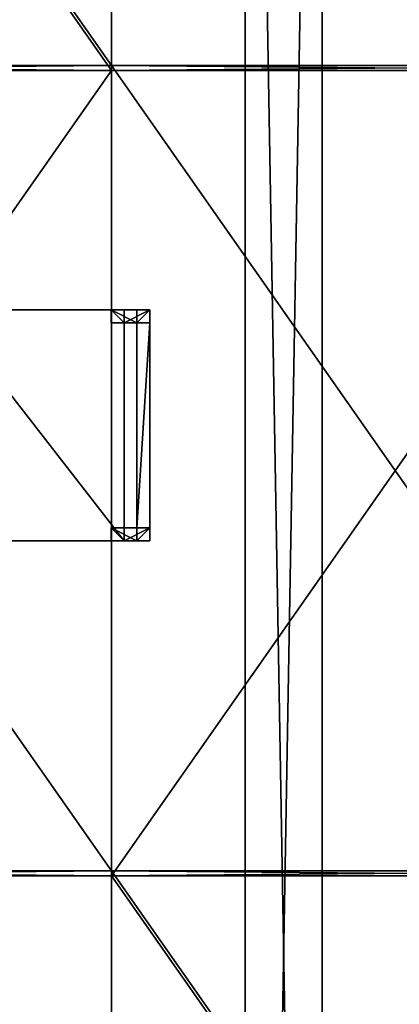
# Model space of a CAD drawing. Units: inches. Extents: x -1648 to 1578, y -3227 to -900.
# Drawn here: x 1059 to 1089, y -1532 to -1455 of the extents above; entities that cross this region are included whole.
import ezdxf

# ---------------------------------------------------------------- set-up
doc = ezdxf.new("R2010")
doc.units = ezdxf.units.IN
doc.header["$MEASUREMENT"] = 0
doc.layers.add('Default', color=7, linetype='Continuous')

msp = doc.modelspace()

# ---------------------------------------------------------------- linework, layer by layer
at = {"layer": 'Default'}
for points in [[(263.443029, -900.620478, 192.094488), (263.443029, -1770.856699, 192.094488), (1341.553265, -1770.856699, 192.094488)], [(1341.553265, -1770.856699, 192.094488), (1341.553265, -900.620478, 192.094488), (263.443029, -900.620478, 192.094488)], [(1341.553265, -1770.856699, 196.031496), (263.443029, -1770.856699, 196.031496), (263.443029, -900.620478, 196.031496)], [(263.443029, -900.620478, 196.031496), (1341.553265, -900.620478, 196.031496), (1341.553265, -1770.856699, 196.031496)], [(263.443029, -1770.856699, 192.094488), (1341.553265, -1770.856699, 192.094488), (1341.553265, -1335.83183, 303.244449)], [(263.443029, -1770.856699, 192.094488), (1341.553265, -1335.83183, 303.244449), (263.443029, -1335.83183, 303.244449)], [(1341.553265, -1771.941885, 195.878983), (263.443029, -1771.941885, 195.878983), (263.443029, -1336.917016, 307.028944)], [(263.443029, -1336.917016, 307.028944), (1341.553265, -1336.917016, 307.028944), (1341.553265, -1771.941885, 195.878983)], [(1076.942036, -1701.014179), (1082.942036, -1701.014179), (1082.942036, -1355.238588)], [(1082.942036, -1355.238588), (1076.942036, -1355.238588), (1076.942036, -1701.014179)], [(1082.942036, -1701.014179, 144), (1076.942036, -1701.014179, 144), (1076.942036, -1355.238588, 144)], [(1082.942036, -1701.014179, 144), (1076.942036, -1355.238588, 144), (1082.942036, -1355.238588, 144)], [(1076.942036, -1701.014179), (1076.942036, -1355.238588), (1076.942036, -1355.238588, 144)], [(1076.942036, -1355.238588, 144), (1076.942036, -1701.014179, 144), (1076.942036, -1701.014179)], [(1082.942036, -1355.238588), (1082.942036, -1701.014179), (1082.942036, -1701.014179, 144)], [(1082.942036, -1701.014179, 144), (1082.942036, -1355.238588, 144), (1082.942036, -1355.238588)], [(1022.498147, -1396.187203, 300.409803), (1022.498147, -1458.972382, 283.586565), (1066.498147, -1458.972382, 283.586565)], [(1066.498147, -1458.972382, 283.586565), (1066.498147, -1396.187203, 300.409803), (1022.498147, -1396.187203, 300.409803)], [(1066.498147, -1459.36061, 285.035454), (1066.498147, -1396.575432, 301.858692), (1066.498147, -1396.187203, 300.409803)], [(1066.498147, -1458.972382, 283.586565), (1066.498147, -1459.36061, 285.035454), (1066.498147, -1396.187203, 300.409803)], [(1066.498147, -1396.187203, 300.409803), (1066.498147, -1458.972382, 283.586565), (1110.498147, -1458.972382, 283.586565)], [(1110.498147, -1458.972382, 283.586565), (1110.498147, -1396.187203, 300.409803), (1066.498147, -1396.187203, 300.409803)], [(1066.498147, -1396.187203, 300.409803), (1066.498147, -1396.575432, 301.858692), (1066.498147, -1459.36061, 285.035454)], [(1066.498147, -1396.187203, 300.409803), (1066.498147, -1459.36061, 285.035454), (1066.498147, -1458.972382, 283.586565)], [(1066.498147, -1459.36061, 285.035454), (1022.498147, -1459.36061, 285.035454), (1022.498147, -1396.575432, 301.858692)], [(1022.498147, -1396.575432, 301.858692), (1066.498147, -1396.575432, 301.858692), (1066.498147, -1459.36061, 285.035454)], [(1110.498147, -1459.36061, 285.035454), (1066.498147, -1459.36061, 285.035454), (1066.498147, -1396.575432, 301.858692)], [(1066.498147, -1396.575432, 301.858692), (1110.498147, -1396.575432, 301.858692), (1110.498147, -1459.36061, 285.035454)], [(1066.498147, -1458.972382, 283.586565), (1022.498147, -1458.972382, 283.586565), (1022.498147, -1459.36061, 285.035454)], [(1022.498147, -1459.36061, 285.035454), (1066.498147, -1459.36061, 285.035454), (1066.498147, -1458.972382, 283.586565)], [(1022.498147, -1458.972382, 283.586565), (1022.498147, -1521.757561, 266.763327), (1066.498147, -1521.757561, 266.763327)], [(1066.498147, -1521.757561, 266.763327), (1066.498147, -1458.972382, 283.586565), (1022.498147, -1458.972382, 283.586565)], [(1022.498147, -1458.972382, 283.586565), (1066.498147, -1458.972382, 283.586565), (1066.498147, -1459.36061, 285.035454)], [(1066.498147, -1459.36061, 285.035454), (1022.498147, -1459.36061, 285.035454), (1022.498147, -1458.972382, 283.586565)], [(1022.498147, -1522.145789, 268.212216), (1022.498147, -1459.36061, 285.035454), (1066.498147, -1459.36061, 285.035454)], [(1022.498147, -1522.145789, 268.212216), (1066.498147, -1459.36061, 285.035454), (1066.498147, -1522.145789, 268.212216)], [(1110.498147, -1458.972382, 283.586565), (1066.498147, -1458.972382, 283.586565), (1066.498147, -1459.36061, 285.035454)], [(1066.498147, -1459.36061, 285.035454), (1110.498147, -1459.36061, 285.035454), (1110.498147, -1458.972382, 283.586565)], [(1066.498147, -1458.972382, 283.586565), (1066.498147, -1521.757561, 266.763327), (1066.498147, -1522.145789, 268.212216)], [(1066.498147, -1522.145789, 268.212216), (1066.498147, -1459.36061, 285.035454), (1066.498147, -1458.972382, 283.586565)], [(1066.498147, -1458.972382, 283.586565), (1066.498147, -1521.757561, 266.763327), (1110.498147, -1521.757561, 266.763327)], [(1110.498147, -1521.757561, 266.763327), (1110.498147, -1458.972382, 283.586565), (1066.498147, -1458.972382, 283.586565)], [(1066.498147, -1458.972382, 283.586565), (1110.498147, -1458.972382, 283.586565), (1110.498147, -1459.36061, 285.035454)], [(1110.498147, -1459.36061, 285.035454), (1066.498147, -1459.36061, 285.035454), (1066.498147, -1458.972382, 283.586565)], [(1066.498147, -1521.757561, 266.763327), (1066.498147, -1458.972382, 283.586565), (1066.498147, -1459.36061, 285.035454)], [(1066.498147, -1522.145789, 268.212216), (1066.498147, -1459.36061, 285.035454), (1110.498147, -1459.36061, 285.035454)], [(1066.498147, -1522.145789, 268.212216), (1110.498147, -1459.36061, 285.035454), (1110.498147, -1522.145789, 268.212216)], [(1066.498147, -1459.36061, 285.035454), (1066.498147, -1522.145789, 268.212216), (1066.498147, -1521.757561, 266.763327)], [(1053.487698, -1478.014179, 18), (1053.487698, -1496.014179, 18), (1067.487698, -1496.014179, 18)], [(1067.487698, -1496.014179, 18), (1067.487698, -1478.014179, 18), (1053.487698, -1478.014179, 18)], [(1067.487698, -1496.014179, 19), (1053.487698, -1496.014179, 19), (1053.487698, -1478.014179, 19)], [(1053.487698, -1478.014179, 19), (1067.487698, -1478.014179, 19), (1067.487698, -1496.014179, 19)], [(1053.487698, -1478.014179, 18), (1067.487698, -1478.014179, 18), (1067.487698, -1478.014179, 19)], [(1067.487698, -1478.014179, 19), (1053.487698, -1478.014179, 19), (1053.487698, -1478.014179, 18)], [(1067.487698, -1479.014179, 18), (1066.487698, -1479.014179, 18), (1066.487698, -1478.014179, 18)], [(1066.487698, -1478.014179, 18), (1067.487698, -1478.014179, 18), (1067.487698, -1479.014179, 18)], [(1067.487698, -1478.014179, 18), (1066.487698, -1478.014179, 18), (1068.487698, -1478.014179)], [(1066.487698, -1478.014179, 18), (1066.487698, -1479.014179, 18), (1068.487698, -1479.014179)], [(1068.487698, -1478.014179), (1066.487698, -1478.014179, 18), (1068.487698, -1479.014179)], [(1066.487698, -1478.014179, 18), (1066.487698, -1479.014179, 18), (1067.487698, -1479.014179, 18)], [(1067.487698, -1479.014179, 18), (1067.487698, -1478.014179, 18), (1066.487698, -1478.014179, 18)], [(1067.487698, -1478.014179, 18), (1068.487698, -1478.014179, 32), (1066.487698, -1478.014179, 18)], [(1068.487698, -1479.014179, 32), (1066.487698, -1479.014179, 18), (1066.487698, -1478.014179, 18)], [(1066.487698, -1478.014179, 18), (1068.487698, -1478.014179, 32), (1068.487698, -1479.014179, 32)], [(1067.487698, -1496.014179, 18), (1067.487698, -1496.014179, 19), (1067.487698, -1478.014179, 19)], [(1067.487698, -1496.014179, 18), (1067.487698, -1478.014179, 19), (1067.487698, -1478.014179, 18)], [(1067.487698, -1479.014179, 18), (1067.487698, -1478.014179, 18), (1069.487698, -1478.014179)], [(1069.487698, -1479.014179), (1067.487698, -1479.014179, 18), (1069.487698, -1478.014179)], [(1068.487698, -1478.014179), (1069.487698, -1478.014179), (1067.487698, -1478.014179, 18)], [(1069.487698, -1478.014179, 32), (1067.487698, -1478.014179, 18), (1067.487698, -1479.014179, 18)], [(1067.487698, -1479.014179, 18), (1069.487698, -1479.014179, 32), (1069.487698, -1478.014179, 32)], [(1067.487698, -1478.014179, 18), (1069.487698, -1478.014179, 32), (1068.487698, -1478.014179, 32)], [(1068.487698, -1479.014179), (1069.487698, -1479.014179), (1069.487698, -1478.014179)], [(1068.487698, -1479.014179), (1069.487698, -1478.014179), (1068.487698, -1478.014179)], [(1068.487698, -1479.014179, 32), (1068.487698, -1478.014179, 32), (1069.487698, -1478.014179, 32)], [(1068.487698, -1479.014179, 32), (1069.487698, -1478.014179, 32), (1069.487698, -1479.014179, 32)], [(1068.487698, -1479.014179), (1066.487698, -1479.014179, 18), (1067.487698, -1479.014179, 18)], [(1067.487698, -1479.014179, 18), (1066.487698, -1479.014179, 18), (1068.487698, -1479.014179, 32)], [(1068.487698, -1479.014179), (1067.487698, -1479.014179, 18), (1069.487698, -1479.014179)], [(1068.487698, -1479.014179, 32), (1069.487698, -1479.014179, 32), (1067.487698, -1479.014179, 18)], [(1068.487698, -1495.014179, 31), (1069.487698, -1495.014179, 31), (1069.487698, -1479.014179, 31)], [(1068.487698, -1495.014179, 31), (1069.487698, -1479.014179, 31), (1068.487698, -1479.014179, 31)], [(1068.487698, -1495.014179, 32), (1068.487698, -1479.014179, 32), (1069.487698, -1479.014179, 32)], [(1068.487698, -1495.014179, 32), (1069.487698, -1479.014179, 32), (1069.487698, -1495.014179, 32)], [(1068.487698, -1479.014179, 31), (1069.487698, -1479.014179, 31), (1069.487698, -1479.014179, 32)], [(1069.487698, -1479.014179, 32), (1068.487698, -1479.014179, 32), (1068.487698, -1479.014179, 31)], [(1068.487698, -1479.014179, 31), (1068.487698, -1479.014179, 32), (1068.487698, -1495.014179, 32)], [(1068.487698, -1479.014179, 31), (1068.487698, -1495.014179, 32), (1068.487698, -1495.014179, 31)], [(1069.487698, -1495.014179, 31), (1069.487698, -1495.014179, 32), (1069.487698, -1479.014179, 32)], [(1069.487698, -1495.014179, 31), (1069.487698, -1479.014179, 32), (1069.487698, -1479.014179, 31)], [(1067.487698, -1496.014179, 18), (1066.487698, -1496.014179, 18), (1066.487698, -1495.014179, 18)], [(1066.487698, -1495.014179, 18), (1067.487698, -1495.014179, 18), (1067.487698, -1496.014179, 18)], [(1067.487698, -1495.014179, 18), (1066.487698, -1495.014179, 18), (1068.487698, -1495.014179)], [(1068.487698, -1496.014179), (1068.487698, -1495.014179), (1066.487698, -1495.014179, 18)], [(1066.487698, -1495.014179, 18), (1066.487698, -1496.014179, 18), (1068.487698, -1496.014179)], [(1066.487698, -1495.014179, 18), (1066.487698, -1496.014179, 18), (1067.487698, -1496.014179, 18)], [(1067.487698, -1496.014179, 18), (1067.487698, -1495.014179, 18), (1066.487698, -1495.014179, 18)], [(1067.487698, -1495.014179, 18), (1068.487698, -1495.014179, 32), (1066.487698, -1495.014179, 18)], [(1066.487698, -1495.014179, 18), (1068.487698, -1495.014179, 32), (1068.487698, -1496.014179, 32)], [(1066.487698, -1495.014179, 18), (1068.487698, -1496.014179, 32), (1066.487698, -1496.014179, 18)], [(1069.487698, -1495.014179), (1069.487698, -1496.014179), (1067.487698, -1496.014179, 18)], [(1067.487698, -1496.014179, 18), (1067.487698, -1495.014179, 18), (1069.487698, -1495.014179)], [(1068.487698, -1495.014179), (1069.487698, -1495.014179), (1067.487698, -1495.014179, 18)], [(1067.487698, -1496.014179, 18), (1069.487698, -1496.014179, 32), (1069.487698, -1495.014179, 32)], [(1067.487698, -1496.014179, 18), (1069.487698, -1495.014179, 32), (1067.487698, -1495.014179, 18)], [(1067.487698, -1495.014179, 18), (1069.487698, -1495.014179, 32), (1068.487698, -1495.014179, 32)], [(1068.487698, -1496.014179), (1069.487698, -1496.014179), (1069.487698, -1495.014179)], [(1068.487698, -1496.014179), (1069.487698, -1495.014179), (1068.487698, -1495.014179)], [(1069.487698, -1495.014179, 32), (1069.487698, -1496.014179, 32), (1068.487698, -1496.014179, 32)], [(1068.487698, -1496.014179, 32), (1068.487698, -1495.014179, 32), (1069.487698, -1495.014179, 32)], [(1069.487698, -1495.014179, 31), (1068.487698, -1495.014179, 31), (1068.487698, -1495.014179, 32)], [(1068.487698, -1495.014179, 32), (1069.487698, -1495.014179, 32), (1069.487698, -1495.014179, 31)], [(1053.487698, -1496.014179, 18), (1053.487698, -1496.014179, 19), (1067.487698, -1496.014179, 19)], [(1053.487698, -1496.014179, 18), (1067.487698, -1496.014179, 19), (1067.487698, -1496.014179, 18)], [(1068.487698, -1496.014179), (1066.487698, -1496.014179, 18), (1067.487698, -1496.014179, 18)], [(1066.487698, -1496.014179, 18), (1068.487698, -1496.014179, 32), (1067.487698, -1496.014179, 18)], [(1067.487698, -1496.014179, 18), (1069.487698, -1496.014179), (1068.487698, -1496.014179)], [(1068.487698, -1496.014179, 32), (1069.487698, -1496.014179, 32), (1067.487698, -1496.014179, 18)], [(1066.498147, -1521.757561, 266.763327), (1022.498147, -1521.757561, 266.763327), (1022.498147, -1522.145789, 268.212216)], [(1022.498147, -1522.145789, 268.212216), (1066.498147, -1522.145789, 268.212216), (1066.498147, -1521.757561, 266.763327)], [(1022.498147, -1521.757561, 266.763327), (1022.498147, -1584.542739, 249.940089), (1066.498147, -1584.542739, 249.940089)], [(1066.498147, -1584.542739, 249.940089), (1066.498147, -1521.757561, 266.763327), (1022.498147, -1521.757561, 266.763327)], [(1022.498147, -1521.757561, 266.763327), (1066.498147, -1521.757561, 266.763327), (1066.498147, -1522.145789, 268.212216)], [(1066.498147, -1522.145789, 268.212216), (1022.498147, -1522.145789, 268.212216), (1022.498147, -1521.757561, 266.763327)], [(1066.498147, -1584.930968, 251.388978), (1022.498147, -1584.930968, 251.388978), (1022.498147, -1522.145789, 268.212216)], [(1022.498147, -1522.145789, 268.212216), (1066.498147, -1522.145789, 268.212216), (1066.498147, -1584.930968, 251.388978)], [(1110.498147, -1521.757561, 266.763327), (1066.498147, -1521.757561, 266.763327), (1066.498147, -1522.145789, 268.212216)], [(1066.498147, -1522.145789, 268.212216), (1110.498147, -1522.145789, 268.212216), (1110.498147, -1521.757561, 266.763327)], [(1066.498147, -1521.757561, 266.763327), (1066.498147, -1584.542739, 249.940089), (1066.498147, -1584.930968, 251.388978)], [(1066.498147, -1584.930968, 251.388978), (1066.498147, -1522.145789, 268.212216), (1066.498147, -1521.757561, 266.763327)], [(1066.498147, -1521.757561, 266.763327), (1066.498147, -1584.542739, 249.940089), (1110.498147, -1584.542739, 249.940089)], [(1110.498147, -1584.542739, 249.940089), (1110.498147, -1521.757561, 266.763327), (1066.498147, -1521.757561, 266.763327)], [(1066.498147, -1521.757561, 266.763327), (1110.498147, -1521.757561, 266.763327), (1110.498147, -1522.145789, 268.212216)], [(1110.498147, -1522.145789, 268.212216), (1066.498147, -1522.145789, 268.212216), (1066.498147, -1521.757561, 266.763327)], [(1066.498147, -1584.542739, 249.940089), (1066.498147, -1521.757561, 266.763327), (1066.498147, -1522.145789, 268.212216)], [(1110.498147, -1584.930968, 251.388978), (1066.498147, -1584.930968, 251.388978), (1066.498147, -1522.145789, 268.212216)], [(1066.498147, -1522.145789, 268.212216), (1110.498147, -1522.145789, 268.212216), (1110.498147, -1584.930968, 251.388978)], [(1066.498147, -1522.145789, 268.212216), (1066.498147, -1584.930968, 251.388978), (1066.498147, -1584.542739, 249.940089)]]:
    msp.add_3dface(points, dxfattribs=at)

doc.saveas('drawing.dxf')
